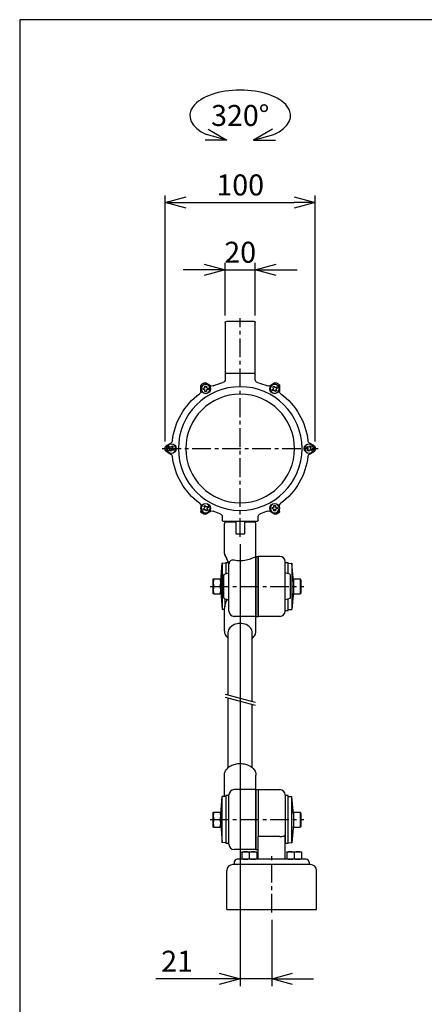
# Model space of a CAD drawing. Units: inches. Extents: x 1520 to 2941, y -95 to 1120.
# Drawn here: x 1520 to 1790, y 463 to 1120 of the extents above; entities that cross this region are included whole.
import ezdxf

# ---------------------------------------------------------------- set-up
doc = ezdxf.new("R2010")
doc.units = ezdxf.units.IN
doc.header["$MEASUREMENT"] = 0
doc.header["$PDMODE"] = 3
doc.linetypes.add('CENTER', pattern=[2, 1.25, -0.25, 0.25, -0.25])
for name, color, linetype in [('center', 1, 'CENTER'), ('contour', 2, 'Continuous'), ('frame', 9, 'Continuous'), ('mark', 6, 'Continuous'), ('section', 5, 'Continuous')]:
    doc.layers.add(name, color=color, linetype=linetype)
doc.styles.get("Standard").update_dxf_attribs({"font": 'txt.shx', "bigfont": 'bigfont.shx'})
doc.dimstyles.get("Standard").update_dxf_attribs({"dimscale": 4, "dimtxt": 3.5, "dimasz": 3.5, "dimexe": 1.2, "dimexo": 1.2, "dimgap": 1.2, "dimtad": 1, "dimdsep": 46, "dimtxsty": 'Standard', "dimblk": 'OPEN30', "dimcen": 0.09, "dimclrd": 256, "dimclre": 256, "dimclrt": 3, "dimazin": 2, "dimtfac": 1, "dimtmove": 0, "dimatfit": 3, "dimldrblk": 'OPEN30', "dimfxl": 1, "dimtolj": 1, "dimtzin": 0, "dimarcsym": 0})

# ---------------------------------------------------------------- blocks, each defined once
blk = doc.blocks.new('_Open30')
at = {"color": 0, "linetype": 'ByBlock', "lineweight": -2}
for p, q in [((-1, 0.268), (0, 0)), ((0, 0), (-1, -0.268)), ((0, 0), (-1, 0))]:
    blk.add_line(p, q, dxfattribs=at)
blk = doc.blocks.new('*D84')
at = {"layer": 'Defpoints', "color": 0}
for p in [(1667.13, 774.87), (1688.13, 524.3), (1667.13, 480)]:
    blk.add_point(p, dxfattribs=at)
at = {"layer": 'mark', "linetype": 'ByBlock', "lineweight": -2}
for p, q in [((1667.13, 770.07), (1667.13, 475.2)), ((1688.13, 519.5), (1688.13, 475.2)), ((1653.13, 480), (1610.86, 480)), ((1688.13, 480), (1667.13, 480)), ((1702.13, 480), (1716.13, 480))]:
    blk.add_line(p, q, dxfattribs=at)
at = {"layer": 'mark', "lineweight": -2, "xscale": 14, "yscale": 14, "zscale": 14}
blk.add_blockref('_Open30', (1667.13, 480), dxfattribs=at)
at = {"layer": 'mark', "lineweight": -2, "xscale": 14, "yscale": 14, "zscale": 14, "rotation": 180}
blk.add_blockref('_Open30', (1688.13, 480), dxfattribs=at)
at = {"layer": 'mark', "color": 3, "insert": (1625, 491.8), "char_height": 14, "attachment_point": 5}
blk.add_mtext('\\A1;21', dxfattribs=at)
blk = doc.blocks.new('*D85')
at = {"layer": 'Defpoints', "color": 0}
for p in [(1677.13, 953.03), (1657.13, 917.87), (1677.13, 917.87)]:
    blk.add_point(p, dxfattribs=at)
at = {"layer": 'mark', "linetype": 'ByBlock', "lineweight": -2}
for p, q in [((1643.13, 953.03), (1629.13, 953.03)), ((1657.13, 922.67), (1657.13, 957.83)), ((1657.13, 953.03), (1677.13, 953.03)), ((1677.13, 922.67), (1677.13, 957.83)), ((1691.13, 953.03), (1705.13, 953.03))]:
    blk.add_line(p, q, dxfattribs=at)
at = {"layer": 'mark', "lineweight": -2, "xscale": 14, "yscale": 14, "zscale": 14}
blk.add_blockref('_Open30', (1657.13, 953.03), dxfattribs=at)
at = {"layer": 'mark', "lineweight": -2, "xscale": 14, "yscale": 14, "zscale": 14, "rotation": 180}
blk.add_blockref('_Open30', (1677.13, 953.03), dxfattribs=at)
at = {"layer": 'mark', "color": 3, "insert": (1667.13, 964.83), "char_height": 14, "attachment_point": 5}
blk.add_mtext('\\A1;20', dxfattribs=at)
blk = doc.blocks.new('*D86')
at = {"layer": 'Defpoints', "color": 0}
for p in [(1717.13, 997.95), (1617.13, 833.87), (1717.13, 833.87)]:
    blk.add_point(p, dxfattribs=at)
at = {"layer": 'mark', "linetype": 'ByBlock', "lineweight": -2}
for p, q in [((1617.13, 838.67), (1617.13, 1002.75)), ((1717.13, 838.67), (1717.13, 1002.75)), ((1631.13, 997.95), (1703.13, 997.95))]:
    blk.add_line(p, q, dxfattribs=at)
at = {"layer": 'mark', "lineweight": -2, "xscale": 14, "yscale": 14, "zscale": 14, "rotation": 180}
blk.add_blockref('_Open30', (1617.13, 997.95), dxfattribs=at)
at = {"layer": 'mark', "lineweight": -2, "xscale": 14, "yscale": 14, "zscale": 14}
blk.add_blockref('_Open30', (1717.13, 997.95), dxfattribs=at)
at = {"layer": 'mark', "color": 3, "insert": (1667.13, 1009.75), "char_height": 14, "attachment_point": 5}
blk.add_mtext('\\A1;100', dxfattribs=at)

msp = doc.modelspace()

# ---------------------------------------------------------------- linework, layer by layer
at = {"layer": 'center', "ltscale": 10}
for p, q in [((1667.131, 774.868), (1667.131, 920.868)), ((1667.131, 774.867), (1667.131, 848.117)), ((1615.131, 833.868), (1719.131, 833.868)), ((1647.139, 741.868), (1709.622, 741.868)), ((1647.139, 586.304), (1709.622, 586.304)), ((1688.131, 524.304), (1688.131, 561.804))]:
    msp.add_line(p, q, dxfattribs=at)
at = {"layer": 'contour', "extrusion": (-2e-16, 1, 2e-16)}
for p, q in [((1657.131, 917.868), (1657.131, 912.91)), ((1658.131, 918.868), (1676.131, 918.868)), ((1677.131, 912.91), (1677.131, 917.868)), ((1657.131, 912.91), (1657.131, 885.78)), ((1677.131, 885.78), (1677.131, 912.91)), ((1657.131, 885.78), (1657.131, 883.368)), ((1657.131, 883.368), (1657.131, 879.827)), ((1676.631, 883.868), (1657.631, 883.868)), ((1677.131, 883.368), (1677.131, 885.78)), ((1677.131, 879.827), (1677.131, 883.368)), ((1640.843, 875.838), (1640.843, 872.026)), ((1640.843, 872.026), (1640.843, 875.838)), ((1642.381, 873.205), (1642.381, 874.205)), ((1642.381, 874.205), (1643.131, 874.205)), ((1643.631, 875.455), (1644.631, 875.455)), ((1643.631, 874.705), (1643.631, 875.455)), ((1647.233, 875.714), (1643.931, 877.621)), ((1644.631, 875.455), (1644.631, 874.705)), ((1645.131, 874.205), (1645.881, 874.205)), ((1645.881, 874.205), (1645.881, 873.205)), ((1690.331, 877.621), (1687.029, 875.714)), ((1688.823, 874.97), (1689.689, 875.47)), ((1689.198, 874.321), (1688.823, 874.97)), ((1689.689, 875.47), (1690.064, 874.821)), ((1690.747, 874.638), (1691.396, 875.013)), ((1691.896, 874.147), (1691.247, 873.772)), ((1691.396, 875.013), (1691.896, 874.147)), ((1693.418, 872.026), (1693.418, 875.838)), ((1693.419, 875.838), (1693.419, 872.026)), ((1643.131, 873.205), (1642.381, 873.205)), ((1643.631, 871.955), (1643.631, 872.705)), ((1644.631, 871.955), (1643.631, 871.955)), ((1644.631, 872.705), (1644.631, 871.955)), ((1645.881, 873.205), (1645.131, 873.205)), ((1688.365, 873.263), (1689.015, 873.638)), ((1688.865, 872.397), (1688.365, 873.263)), ((1689.515, 872.772), (1688.865, 872.397)), ((1690.573, 871.939), (1690.198, 872.589)), ((1691.439, 872.439), (1690.573, 871.939)), ((1691.064, 873.089), (1691.439, 872.439)), ((1620.941, 837.559), (1617.639, 835.653)), ((1619.365, 834.31), (1619.865, 835.176)), ((1619.865, 835.176), (1620.515, 834.801)), ((1621.198, 834.984), (1621.573, 835.633)), ((1621.573, 835.633), (1622.439, 835.133)), ((1622.439, 835.133), (1622.064, 834.484)), ((1711.365, 834.31), (1711.865, 835.176)), ((1711.865, 835.176), (1712.515, 834.801)), ((1713.198, 834.984), (1713.573, 835.633)), ((1716.622, 835.653), (1713.32, 837.559)), ((1713.573, 835.633), (1714.439, 835.133)), ((1714.439, 835.133), (1714.064, 834.484)), ((1617.639, 832.087), (1620.941, 830.181)), ((1620.941, 830.181), (1617.639, 832.087)), ((1620.015, 833.935), (1619.365, 834.31)), ((1619.823, 832.602), (1620.198, 833.252)), ((1620.689, 832.102), (1619.823, 832.602)), ((1621.064, 832.752), (1620.689, 832.102)), ((1622.396, 832.56), (1621.747, 832.935)), ((1622.247, 833.801), (1622.896, 833.426)), ((1622.896, 833.426), (1622.396, 832.56)), ((1712.015, 833.935), (1711.365, 834.31)), ((1711.823, 832.602), (1712.198, 833.252)), ((1712.689, 832.102), (1711.823, 832.602)), ((1713.064, 832.752), (1712.689, 832.102)), ((1713.321, 830.181), (1716.622, 832.087)), ((1716.622, 832.087), (1713.321, 830.181)), ((1714.396, 832.56), (1713.747, 832.935)), ((1714.247, 833.801), (1714.896, 833.426)), ((1714.896, 833.426), (1714.396, 832.56)), ((1640.839, 795.712), (1640.839, 791.899)), ((1642.823, 795.296), (1643.689, 795.796)), ((1643.198, 794.646), (1642.823, 795.296)), ((1643.689, 795.796), (1644.064, 795.146)), ((1644.747, 794.963), (1645.396, 795.338)), ((1645.396, 795.338), (1645.896, 794.472)), ((1689.631, 795.03), (1689.631, 795.78)), ((1689.631, 795.78), (1690.631, 795.78)), ((1690.631, 795.78), (1690.631, 795.03)), ((1693.422, 791.899), (1693.422, 795.712)), ((1642.365, 793.588), (1643.015, 793.963)), ((1642.865, 792.722), (1642.365, 793.588)), ((1643.515, 793.097), (1642.865, 792.722)), ((1643.927, 790.117), (1647.229, 792.023)), ((1647.229, 792.023), (1643.927, 790.116)), ((1644.573, 792.265), (1644.198, 792.914)), ((1645.439, 792.765), (1644.573, 792.265)), ((1645.064, 793.414), (1645.439, 792.765)), ((1645.896, 794.472), (1645.247, 794.097)), ((1655.131, 788.478), (1655.131, 785.868)), ((1679.131, 785.868), (1679.131, 788.478)), ((1687.033, 792.023), (1690.335, 790.117)), ((1690.335, 790.116), (1687.033, 792.023)), ((1688.381, 793.53), (1688.381, 794.53)), ((1688.381, 794.53), (1689.131, 794.53)), ((1689.131, 793.53), (1688.381, 793.53)), ((1689.631, 792.28), (1689.631, 793.03)), ((1690.631, 792.28), (1689.631, 792.28)), ((1690.631, 793.03), (1690.631, 792.28)), ((1691.131, 794.53), (1691.881, 794.53)), ((1691.881, 793.53), (1691.131, 793.53)), ((1691.881, 794.53), (1691.881, 793.53)), ((1655.631, 785.368), (1678.631, 785.368)), ((1657.631, 785.368), (1657.631, 784.868)), ((1664.131, 785.368), (1664.131, 784.868)), ((1670.131, 784.868), (1670.131, 785.368)), ((1676.631, 784.868), (1676.631, 785.368))]:
    msp.add_line(p, q, dxfattribs=at)
at = {"layer": 'contour', "extrusion": (0, 1, 0)}
for p, q in [((1656.631, 763.832), (1656.631, 783.868)), ((1677.631, 761.868), (1677.631, 783.868)), ((1654.139, 745.172), (1655.139, 757.368)), ((1655.139, 757.368), (1655.139, 726.367)), ((1657.631, 757.164), (1655.139, 757.368)), ((1657.631, 757.868), (1657.631, 750.296)), ((1657.631, 757.868), (1659.224, 757.868)), ((1659.631, 725.368), (1659.631, 756.931)), ((1677.631, 721.868), (1677.631, 761.868)), ((1677.631, 761.868), (1677.631, 721.868)), ((1677.631, 761.868), (1679.131, 761.868)), ((1679.131, 761.868), (1679.131, 721.868)), ((1679.131, 721.868), (1679.131, 761.868)), ((1693.631, 761.868), (1679.131, 761.868)), ((1697.131, 725.368), (1697.131, 758.368)), ((1697.131, 757.868), (1699.131, 757.868)), ((1699.131, 750.296), (1699.131, 757.868)), ((1699.131, 757.164), (1701.622, 757.368)), ((1701.622, 757.368), (1701.622, 726.367)), ((1702.622, 745.172), (1701.622, 757.368)), ((1656.131, 734.245), (1656.131, 749.49)), ((1656.493, 749.971), (1659.631, 750.868)), ((1700.268, 749.971), (1697.131, 750.868)), ((1700.631, 734.245), (1700.631, 749.49)), ((1654.139, 738.563), (1655.139, 726.367)), ((1702.622, 738.563), (1701.622, 726.367)), ((1656.493, 733.764), (1659.631, 732.868)), ((1656.881, 733.653), (1656.881, 728.358)), ((1700.268, 733.764), (1697.131, 732.868)), ((1699.131, 725.868), (1699.131, 733.439)), ((1656.633, 726.489), (1655.139, 726.367)), ((1656.631, 712.169), (1656.631, 726.337)), ((1697.131, 725.868), (1699.131, 725.868)), ((1699.131, 726.571), (1701.622, 726.367)), ((1677.631, 721.868), (1663.131, 721.868)), ((1677.631, 712.169), (1677.631, 721.868)), ((1677.631, 721.868), (1679.131, 721.868)), ((1693.631, 721.868), (1679.131, 721.868)), ((1659.131, 669.384), (1659.131, 711.462)), ((1675.131, 665.097), (1675.131, 711.462)), ((1659.131, 621.019), (1659.131, 667.384)), ((1675.131, 621.019), (1675.131, 663.097)), ((1656.631, 601.683), (1656.631, 616.003)), ((1677.631, 606.304), (1677.631, 616.003)), ((1677.631, 606.304), (1663.131, 606.304)), ((1677.631, 606.304), (1677.631, 566.304)), ((1677.631, 566.304), (1677.631, 606.304)), ((1677.631, 606.304), (1679.131, 606.304)), ((1679.131, 606.304), (1679.131, 575.001)), ((1679.131, 606.304), (1679.131, 575.001)), ((1679.131, 606.304), (1693.631, 606.304)), ((1659.631, 569.804), (1659.631, 602.804)), ((1697.131, 602.804), (1697.131, 576.143)), ((1679.131, 559.804), (1679.131, 575.001)), ((1693.631, 575.001), (1679.131, 575.001)), ((1697.131, 559.804), (1697.131, 576.143)), ((1677.631, 566.304), (1663.131, 566.304)), ((1677.631, 566.304), (1679.131, 566.304)), ((1711.131, 559.804), (1665.131, 559.804)), ((1668.131, 564.804), (1670.631, 564.804)), ((1668.131, 564.358), (1668.131, 560.251)), ((1670.631, 564.804), (1675.631, 564.804)), ((1673.131, 564.358), (1673.131, 560.251)), ((1675.631, 564.804), (1678.131, 564.804)), ((1678.131, 564.358), (1678.131, 560.251)), ((1698.131, 564.804), (1700.631, 564.804)), ((1698.131, 564.358), (1698.131, 560.251)), ((1700.631, 564.804), (1705.631, 564.804)), ((1703.131, 564.358), (1703.131, 560.251)), ((1705.631, 564.804), (1708.131, 564.804)), ((1708.131, 564.358), (1708.131, 560.251)), ((1658.131, 526.304), (1658.131, 552.304)), ((1714.131, 556.304), (1662.131, 556.304)), ((1663.131, 557.804), (1663.131, 556.304)), ((1713.131, 557.804), (1713.131, 556.304)), ((1718.131, 526.304), (1718.131, 552.304))]:
    msp.add_line(p, q, dxfattribs=at)
at = {"layer": 'contour'}
for p, q in [((1657.631, 784.868), (1658.631, 784.868)), ((1658.631, 784.868), (1664.131, 784.868)), ((1664.131, 784.868), (1664.131, 776.868)), ((1670.131, 776.868), (1670.131, 784.868)), ((1670.131, 784.868), (1675.631, 784.868)), ((1675.631, 784.868), (1676.631, 784.868)), ((1664.131, 776.868), (1670.131, 776.868)), ((1658.131, 526.304), (1718.131, 526.304))]:
    msp.add_line(p, q, dxfattribs=at)
at = {"layer": 'contour', "extrusion": (-1e-16, -1, 0)}
for p, q in [((1649.139, 736.868), (1649.139, 746.868)), ((1649.586, 746.868), (1653.693, 746.868)), ((1654.139, 746.868), (1654.139, 744.368)), ((1654.139, 744.368), (1654.139, 739.368)), ((1702.622, 746.868), (1702.622, 741.868)), ((1702.622, 746.868), (1707.222, 746.868)), ((1707.222, 746.868), (1707.222, 741.868)), ((1707.622, 746.175), (1707.222, 746.868)), ((1707.622, 746.175), (1707.622, 741.868)), ((1649.586, 741.868), (1653.693, 741.868)), ((1649.586, 736.868), (1653.693, 736.868)), ((1654.139, 739.368), (1654.139, 736.868)), ((1702.622, 741.868), (1702.622, 736.868)), ((1702.622, 736.868), (1707.222, 736.868)), ((1707.222, 741.868), (1707.222, 736.868)), ((1707.622, 737.56), (1707.222, 736.868)), ((1707.622, 741.868), (1707.622, 737.56)), ((1654.139, 589.608), (1655.139, 601.805)), ((1655.139, 570.803), (1655.139, 601.805)), ((1657.631, 601.601), (1655.139, 601.805)), ((1657.631, 602.304), (1657.631, 570.304)), ((1659.631, 602.304), (1657.631, 602.304)), ((1659.631, 570.304), (1659.631, 602.304)), ((1697.131, 602.304), (1697.131, 570.304)), ((1699.131, 602.304), (1697.131, 602.304)), ((1699.131, 570.304), (1699.131, 602.304)), ((1699.131, 601.601), (1701.622, 601.805)), ((1701.622, 570.803), (1701.622, 601.805)), ((1702.622, 589.608), (1701.622, 601.805)), ((1649.139, 581.304), (1649.139, 591.304)), ((1649.586, 591.304), (1653.693, 591.304)), ((1654.139, 591.304), (1654.139, 588.804)), ((1702.622, 591.304), (1702.622, 586.304)), ((1702.622, 591.304), (1707.222, 591.304)), ((1707.222, 591.304), (1707.222, 586.304)), ((1707.622, 590.611), (1707.222, 591.304)), ((1649.586, 586.304), (1653.693, 586.304)), ((1654.139, 588.804), (1654.139, 583.804)), ((1702.622, 586.304), (1702.622, 581.304)), ((1707.222, 586.304), (1707.222, 581.304)), ((1707.622, 590.611), (1707.622, 586.304)), ((1707.622, 586.304), (1707.622, 581.997)), ((1649.586, 581.304), (1653.693, 581.304)), ((1654.139, 583.804), (1654.139, 581.304)), ((1654.139, 583), (1655.139, 570.803)), ((1702.622, 583), (1701.622, 570.803)), ((1702.622, 581.304), (1707.222, 581.304)), ((1707.622, 581.997), (1707.222, 581.304)), ((1657.631, 571.008), (1655.139, 570.803)), ((1659.631, 570.304), (1657.631, 570.304)), ((1699.131, 570.304), (1697.131, 570.304)), ((1699.131, 571.008), (1701.622, 570.803))]:
    msp.add_line(p, q, dxfattribs=at)
at = {"layer": 'contour', "extrusion": (2e-16, 2e-16, -1)}
for centre, radius in [((-1667.131, 833.868), 41.25), ((-1644.131, 873.705), 3), ((-1690.131, 873.705), 3), ((-1667.131, 833.868), 36.25), ((-1621.131, 833.868), 3), ((-1713.131, 833.868), 3), ((-1644.131, 794.03), 3), ((-1690.131, 794.03), 3)]:
    msp.add_circle(centre, radius, dxfattribs=at)
at = {"layer": 'contour'}
for centre in [(1644.131, 873.705), (1690.131, 873.705), (1621.131, 833.868), (1713.131, 833.868), (1644.131, 794.03), (1690.131, 794.03)]:
    msp.add_circle(centre, 3.25, dxfattribs=at)
at = {"layer": 'contour', "extrusion": (2e-16, 2e-16, -1)}
for centre, radius, start, end in [((-1658.131, 917.868), 1, 0, 90), ((-1676.131, 917.868), 1, 90, 180), ((-1657.631, 883.368), 0.5, 0, 90), ((-1676.631, 883.368), 0.5, 90, 180), ((-1641.843, 875.838), 1, 0, 58.930709), ((-1641.843, 875.838), 1, 0, 58.930512), ((-1667.131, 833.868), 50, 58.930709, 61.074521), ((-1667.131, 833.868), 50, 58.930512, 58.930709), ((-1644.131, 873.705), 1.75, 0, 16.60155), ((-1643.431, 876.755), 1, 61.074521, 120), ((-1643.131, 874.705), 0.5, 180, 270), ((-1644.131, 873.705), 1.75, 73.39845, 90), ((-1644.131, 873.705), 1.75, 90, 106.60155), ((-1645.131, 874.705), 0.5, 270, 360), ((-1644.131, 873.705), 1.75, 163.39845, 180), ((-1648.233, 877.447), 2, 246.556126, 300), ((-1667.131, 833.868), 45.5, 66.556126, 75.36671), ((-1655.131, 879.827), 2, 180, 255.36671), ((-1679.131, 879.827), 2, 284.63329, 0), ((-1667.131, 833.868), 45.5, 104.63329, 113.443874), ((-1686.029, 877.447), 2, 240, 293.443874), ((-1690.131, 873.705), 1.75, 43.39845, 60), ((-1688.765, 874.071), 0.5, 150, 240), ((-1690.131, 873.705), 1.75, 60, 76.60155), ((-1690.497, 875.071), 0.5, 240, 330), ((-1690.831, 876.755), 1, 60, 118.925479), ((-1691.497, 873.339), 0.5, 330, 60), ((-1667.131, 833.868), 50, 118.925479, 121.069291), ((-1690.131, 873.705), 1.75, 133.39845, 150), ((-1690.131, 873.705), 1.75, 150, 166.60155), ((-1692.418, 875.838), 1, 121.069291, 180), ((-1667.131, 833.868), 50, 121.069291, 121.069488), ((-1692.419, 875.838), 1, 121.069488, 180), ((-1667.131, 833.868), 45.5, 6.556126, 53.449626), ((-1638.843, 872.026), 2, 180, 233.449626), ((-1638.843, 872.026), 2, 180, 233.44941), ((-1644.131, 873.705), 1.75, 343.39845, 0), ((-1643.131, 872.705), 0.5, 90, 180), ((-1644.131, 873.705), 1.75, 270, 286.60155), ((-1644.131, 873.705), 1.75, 253.39845, 270), ((-1645.131, 872.705), 0.5, 360, 90), ((-1644.131, 873.705), 1.75, 180, 196.60155), ((-1690.131, 873.705), 1.75, 330, 346.60155), ((-1690.131, 873.705), 1.75, 313.39845, 330), ((-1689.765, 872.339), 0.5, 60, 150), ((-1690.131, 873.705), 1.75, 240, 256.60155), ((-1690.131, 873.705), 1.75, 223.39845, 240), ((-1695.418, 872.026), 2, 306.550374, 0), ((-1695.419, 872.026), 2, 306.55059, 0), ((-1667.131, 833.868), 45.5, 126.550374, 173.443874), ((-1667.131, 833.868), 50, 358.930709, 1.074521), ((-1618.139, 834.787), 1, 1.074521, 60), ((-1621.131, 833.868), 1.75, 13.39845, 30), ((-1621.131, 833.868), 1.75, 30, 46.60155), ((-1620.765, 835.234), 0.5, 210, 300), ((-1619.941, 839.291), 2, 186.556126, 240), ((-1621.131, 833.868), 1.75, 103.39845, 120), ((-1622.497, 834.234), 0.5, 300, 30), ((-1621.131, 833.868), 1.75, 120, 136.60155), ((-1713.131, 833.868), 1.75, 13.39845, 30), ((-1713.131, 833.868), 1.75, 30, 46.60155), ((-1714.32, 839.291), 2, 300, 353.443874), ((-1712.765, 835.234), 0.5, 210, 300), ((-1713.131, 833.868), 1.75, 103.39845, 120), ((-1714.497, 834.234), 0.5, 300, 30), ((-1713.131, 833.868), 1.75, 120, 136.60155), ((-1716.122, 834.787), 1, 120, 178.925479), ((-1667.131, 833.868), 50, 178.925479, 181.069291), ((-1618.139, 832.953), 1, 300, 358.930709), ((-1667.131, 833.868), 50, 358.930512, 358.930709), ((-1618.139, 832.953), 1, 300, 358.930512), ((-1621.131, 833.868), 1.75, 300, 316.60155), ((-1619.765, 833.502), 0.5, 120, 210), ((-1621.131, 833.868), 1.75, 283.39845, 300), ((-1619.941, 828.449), 2, 120, 173.449626), ((-1619.941, 828.449), 2, 120, 173.44941), ((-1621.497, 832.502), 0.5, 30, 120), ((-1667.131, 833.868), 45.5, 306.556126, 353.449626), ((-1621.131, 833.868), 1.75, 210, 226.60155), ((-1621.131, 833.868), 1.75, 193.39845, 210), ((-1667.131, 833.868), 45.5, 186.550374, 233.443874), ((-1713.131, 833.868), 1.75, 300, 316.60155), ((-1711.765, 833.502), 0.5, 120, 210), ((-1713.131, 833.868), 1.75, 283.39845, 300), ((-1714.321, 828.449), 2, 6.550374, 60), ((-1714.321, 828.449), 2, 6.55059, 60), ((-1713.497, 832.502), 0.5, 30, 120), ((-1713.131, 833.868), 1.75, 210, 226.60155), ((-1713.131, 833.868), 1.75, 193.39845, 210), ((-1716.122, 832.953), 1, 181.069291, 240), ((-1716.122, 832.953), 1, 181.069488, 240), ((-1667.131, 833.868), 50, 181.069291, 181.069488), ((-1638.839, 795.712), 2, 126.556126, 180), ((-1644.131, 794.03), 1.75, 43.39845, 60), ((-1644.131, 794.03), 1.75, 60, 76.60155), ((-1644.497, 795.396), 0.5, 240, 330), ((-1644.131, 794.03), 1.75, 133.39845, 150), ((-1689.131, 795.03), 0.5, 180, 270), ((-1690.131, 794.03), 1.75, 73.39845, 90), ((-1690.131, 794.03), 1.75, 90, 106.60155), ((-1691.131, 795.03), 0.5, 270, 0), ((-1695.422, 795.712), 2, 0, 53.443874), ((-1641.839, 791.899), 1, 301.074521, 0), ((-1667.131, 833.868), 50, 298.930709, 301.074521), ((-1644.131, 794.03), 1.75, 330, 346.60155), ((-1644.131, 794.03), 1.75, 313.39845, 330), ((-1643.427, 790.983), 1, 240, 298.930709), ((-1643.427, 790.982), 1, 240, 298.930512), ((-1667.131, 833.868), 50, 298.930512, 298.930709), ((-1642.765, 794.396), 0.5, 150, 240), ((-1643.765, 792.664), 0.5, 60, 150), ((-1644.131, 794.03), 1.75, 240, 256.60155), ((-1645.497, 793.664), 0.5, 330, 60), ((-1644.131, 794.03), 1.75, 223.39845, 240), ((-1644.131, 794.03), 1.75, 150, 166.60155), ((-1648.229, 790.291), 2, 60, 113.449626), ((-1648.229, 790.291), 2, 60, 113.44941), ((-1667.131, 833.868), 45.5, 287.141758, 293.449626), ((-1653.131, 788.478), 2, 107.141758, 180), ((-1681.131, 788.478), 2, 0, 72.858242), ((-1667.131, 833.868), 45.5, 246.550374, 252.858242), ((-1686.033, 790.291), 2, 66.550374, 120), ((-1686.033, 790.291), 2, 66.55059, 120), ((-1690.131, 794.03), 1.75, 0, 16.60155), ((-1690.131, 794.03), 1.75, 343.39845, 0), ((-1689.131, 793.03), 0.5, 90, 180), ((-1690.131, 794.03), 1.75, 270, 286.60155), ((-1690.131, 794.03), 1.75, 253.39845, 270), ((-1690.835, 790.983), 1, 241.069291, 300), ((-1690.835, 790.982), 1, 241.069488, 300), ((-1691.131, 793.03), 0.5, 0, 90), ((-1667.131, 833.868), 50, 238.925479, 241.069291), ((-1667.131, 833.868), 50, 241.069291, 241.069488), ((-1690.131, 794.03), 1.75, 163.39845, 180), ((-1690.131, 794.03), 1.75, 180, 196.60155), ((-1692.422, 791.899), 1, 180, 238.925479), ((-1655.631, 785.868), 0.5, 270, 0), ((-1678.631, 785.868), 0.5, 180, 270)]:
    msp.add_arc(centre, radius, start, end, dxfattribs=at)
at = {"layer": 'contour'}
for centre, radius, start, end in [((1657.631, 783.868), 1, 90, 180), ((1676.631, 783.868), 1, 0, 90), ((1657.631, 763.832), 1, 180, 204.796205), ((1693.631, 758.368), 3.5, 0, 90), ((1656.631, 749.49), 0.5, 105.945396, 180), ((1700.131, 749.49), 0.5, 0, 74.054604), ((1656.631, 734.245), 0.5, 180, 254.054604), ((1700.131, 734.245), 0.5, 285.945396, 0), ((1663.131, 725.368), 3.5, 180, 270), ((1693.631, 725.368), 3.5, 270, 0), ((1663.131, 602.804), 3.5, 90, 180), ((1693.631, 602.804), 3.5, 0, 90), ((1663.131, 569.804), 3.5, 180, 270), ((1665.131, 557.804), 2, 90, 180), ((1711.131, 557.804), 2, 0, 90), ((1662.131, 552.304), 4, 90, 180), ((1714.131, 552.304), 4, 0, 90)]:
    msp.add_arc(centre, radius, start, end, dxfattribs=at)
msp.add_ellipse((1667.131, 711.462), major_axis=(8, 0), ratio=0.7071068, start_param=0, end_param=3.1415927, dxfattribs=at)
for points, knots in [([(1659.631, 756.931), (1659.374, 757.527), (1659.118, 758.112), (1658.615, 759.25), (1658.368, 759.802), (1657.892, 760.859), (1657.664, 761.361), (1657.255, 762.257), (1657.071, 762.657), (1656.83, 763.182), (1656.755, 763.342), (1656.726, 763.406), (1656.723, 763.412), (1656.723, 763.412)], [1.9311974, 1.9311974, 1.9311974, 1.9311974, 4.0172844, 4.0172844, 6.1042537, 6.1042537, 8.1912229, 8.1912229, 10.2781922, 10.2781922, 11.9607996, 11.9607996, 12.3651615, 12.3651615, 12.3651615, 12.3651615]), ([(1656.723, 763.412), (1656.723, 763.412), (1656.752, 763.349), (1656.867, 763.1), (1656.958, 762.903), (1657.218, 762.337), (1657.403, 761.933), (1657.818, 761.022), (1658.053, 760.503), (1658.537, 759.425), (1658.786, 758.864), (1659.235, 757.844), (1659.433, 757.39), (1659.631, 756.931)], [12.3651615, 12.3651615, 12.3651615, 12.3651615, 13.6401131, 13.6401131, 15.0688804, 15.0688804, 17.0165735, 17.0165735, 19.1035428, 19.1035428, 21.1905121, 21.1905121, 22.8000079, 22.8000079, 22.8000079, 22.8000079]), ([(1659.743, 757.564), (1659.705, 757.419), (1659.679, 757.291), (1659.651, 757.121), (1659.644, 757.059), (1659.635, 756.977), (1659.633, 756.952), (1659.632, 756.933), (1659.631, 756.93), (1659.631, 756.931)], [0, 0, 0, 0, 0.4643822, 0.4643822, 0.7728281, 0.7728281, 1.0050941, 1.0050941, 1.1295519, 1.1295519, 1.1295519, 1.1295519]), ([(1663.131, 759.353), (1662.741, 759.443), (1662.35, 759.47), (1661.611, 759.396), (1661.263, 759.297), (1660.675, 758.986), (1660.428, 758.788), (1660.05, 758.321), (1659.911, 758.071), (1659.786, 757.714), (1659.763, 757.64), (1659.743, 757.564)], [-13.3648239, -13.3648239, -13.3648239, -13.3648239, -12.0568489, -12.0568489, -10.7773568, -10.7773568, -9.6462037, -9.6462037, -8.68153, -8.68153, -8.4331736, -8.4331736, -8.4331736, -8.4331736]), ([(1677.631, 761.868), (1677.631, 761.868), (1677.565, 761.833), (1677.293, 761.692), (1677.086, 761.586), (1676.546, 761.319), (1676.212, 761.158), (1675.446, 760.809), (1675.014, 760.622), (1674.096, 760.255), (1673.577, 760.061), (1672.444, 759.692), (1671.83, 759.515), (1670.542, 759.217), (1669.867, 759.095), (1668.499, 758.931), (1667.806, 758.89), (1666.455, 758.89), (1665.763, 758.931), (1664.414, 759.092), (1663.758, 759.21), (1663.131, 759.353)], [16.1833006, 16.1833006, 16.1833006, 16.1833006, 18.2027552, 18.2027552, 20.2222098, 20.2222098, 22.2416643, 22.2416643, 24.2611189, 24.2611189, 26.2874895, 26.2874895, 28.3138601, 28.3138601, 30.3402307, 30.3402307, 32.3666013, 32.3666013, 34.3929719, 34.3929719, 36.3614405, 36.3614405, 36.3614405, 36.3614405]), ([(1656.631, 726.337), (1656.631, 726.795), (1656.686, 727.298), (1656.872, 728.368), (1657.005, 728.931), (1657.35, 730.189), (1657.57, 730.877), (1657.999, 732.117), (1658.205, 732.672), (1658.415, 733.215)], [12.3651615, 12.3651615, 12.3651615, 12.3651615, 13.9730511, 13.9730511, 15.6611944, 15.6611944, 17.752959, 17.752959, 19.5032553, 19.5032553, 19.5032553, 19.5032553]), ([(1656.631, 712.169), (1656.631, 711.374), (1656.799, 710.579), (1657.448, 709.06), (1657.939, 708.338), (1658.737, 707.509), (1658.929, 707.327), (1659.131, 707.153)], [3.14159265, 3.14159265, 3.14159265, 3.14159265, 3.43508863, 3.43508863, 3.73897606, 3.73897606, 3.82827696, 3.82827696, 3.82827696, 3.82827696]), ([(1675.131, 707.153), (1675.397, 707.383), (1675.645, 707.625), (1676.5, 708.569), (1676.981, 709.346), (1677.511, 710.82), (1677.631, 711.494), (1677.631, 712.169)], [5.596501, 5.596501, 5.596501, 5.596501, 5.7140307, 5.7140307, 6.03414, 6.03414, 6.28318531, 6.28318531, 6.28318531, 6.28318531]), ([(1656.631, 616.003), (1656.631, 616.798), (1656.799, 617.593), (1657.448, 619.112), (1657.939, 619.833), (1659.208, 621.152), (1660.001, 621.741), (1661.806, 622.716), (1662.824, 623.095), (1664.97, 623.602), (1666.099, 623.727), (1668.353, 623.712), (1669.478, 623.572), (1671.617, 623.036), (1672.629, 622.641), (1674.436, 621.625), (1675.231, 621.005), (1676.5, 619.603), (1676.981, 618.825), (1677.511, 617.352), (1677.631, 616.678), (1677.631, 616.003)], [3.1415927, 3.1415927, 3.1415927, 3.1415927, 3.4350886, 3.4350886, 3.7389761, 3.7389761, 4.060403, 4.060403, 4.390357, 4.390357, 4.721706, 4.721706, 5.0529748, 5.0529748, 5.3843183, 5.3843183, 5.7140307, 5.7140307, 6.03414, 6.03414, 6.2831853, 6.2831853, 6.2831853, 6.2831853]), ([(1693.631, 575.001), (1694.067, 575.001), (1694.499, 575.027), (1695.315, 575.126), (1695.691, 575.2), (1696.345, 575.393), (1696.613, 575.512), (1696.91, 575.721), (1696.992, 575.801), (1697.102, 575.967), (1697.13, 576.053), (1697.131, 576.141), (1697.131, 576.142), (1697.131, 576.143)], [-5.6542417, -5.6542417, -5.6542417, -5.6542417, -4.3424623, -4.3424623, -3.0026288, -3.0026288, -1.6002585, -1.6002585, -0.8018197, -0.8018197, 0, 0, 0.0090974, 0.0090974, 0.0090974, 0.0090974])]:
    msp.add_open_spline(points, degree=3, knots=knots, dxfattribs=at)
for points, weights in [([(1649.586, 746.868), (1649.139, 745.528), (1649.139, 744.368)], [1.03178156667, 1.05431975633, 1]), ([(1649.139, 746.868), (1649.139, 746.868), (1649.586, 746.868)], [1, 1.05431975633, 1.03178156667]), ([(1649.139, 744.368), (1649.139, 743.207), (1649.586, 741.868)], [1, 1.05431975633, 1.03178156667]), ([(1653.693, 746.868), (1654.139, 746.868), (1654.139, 746.868)], [1.03178156667, 1.05431975633, 1]), ([(1654.139, 744.368), (1654.139, 745.528), (1653.693, 746.868)], [1, 1.05431975633, 1.03178156667]), ([(1653.693, 741.868), (1654.139, 743.207), (1654.139, 744.368)], [1.03178156667, 1.05431975633, 1]), ([(1649.586, 741.868), (1649.139, 740.528), (1649.139, 739.368)], [1.03178156667, 1.05431975633, 1]), ([(1649.139, 739.368), (1649.139, 738.207), (1649.586, 736.868)], [1, 1.05431975633, 1.03178156667]), ([(1649.586, 736.868), (1649.139, 736.868), (1649.139, 736.868)], [1.03178156667, 1.05431975633, 1]), ([(1654.139, 739.368), (1654.139, 740.528), (1653.693, 741.868)], [1, 1.05431975633, 1.03178156667]), ([(1653.693, 736.868), (1654.139, 738.207), (1654.139, 739.368)], [1.03178156667, 1.05431975633, 1]), ([(1654.139, 736.868), (1654.139, 736.868), (1653.693, 736.868)], [1, 1.05431975633, 1.03178156667]), ([(1649.586, 591.304), (1649.139, 589.964), (1649.139, 588.804)], [1.03178156667, 1.05431975633, 1]), ([(1649.139, 591.304), (1649.139, 591.304), (1649.586, 591.304)], [1, 1.05431975633, 1.03178156667]), ([(1653.693, 591.304), (1654.139, 591.304), (1654.139, 591.304)], [1.03178156667, 1.05431975633, 1]), ([(1654.139, 588.804), (1654.139, 589.964), (1653.693, 591.304)], [1, 1.05431975633, 1.03178156667]), ([(1649.139, 588.804), (1649.139, 587.644), (1649.586, 586.304)], [1, 1.05431975633, 1.03178156667]), ([(1649.586, 586.304), (1649.139, 584.964), (1649.139, 583.804)], [1.03178156667, 1.05431975633, 1]), ([(1653.693, 586.304), (1654.139, 587.644), (1654.139, 588.804)], [1.03178156667, 1.05431975633, 1]), ([(1654.139, 583.804), (1654.139, 584.964), (1653.693, 586.304)], [1, 1.05431975633, 1.03178156667]), ([(1649.139, 583.804), (1649.139, 582.644), (1649.586, 581.304)], [1, 1.05431975633, 1.03178156667]), ([(1649.586, 581.304), (1649.139, 581.304), (1649.139, 581.304)], [1.03178156667, 1.05431975633, 1]), ([(1653.693, 581.304), (1654.139, 582.644), (1654.139, 583.804)], [1.03178156667, 1.05431975633, 1]), ([(1654.139, 581.304), (1654.139, 581.304), (1653.693, 581.304)], [1, 1.05431975633, 1.03178156667]), ([(1668.131, 564.358), (1668.131, 564.804), (1668.131, 564.804)], [1.03178156667, 1.05431975633, 1]), ([(1670.631, 564.804), (1669.471, 564.804), (1668.131, 564.358)], [1, 1.05431975633, 1.03178156667]), ([(1668.131, 560.251), (1669.471, 559.804), (1670.631, 559.804)], [1.03178156667, 1.05431975633, 1]), ([(1668.131, 559.804), (1668.131, 559.804), (1668.131, 560.251)], [1, 1.05431975633, 1.03178156667]), ([(1673.131, 564.358), (1671.791, 564.804), (1670.631, 564.804)], [1.03178156667, 1.05431975633, 1]), ([(1670.631, 559.804), (1671.791, 559.804), (1673.131, 560.251)], [1, 1.05431975633, 1.03178156667]), ([(1675.631, 564.804), (1674.471, 564.804), (1673.131, 564.358)], [1, 1.05431975633, 1.03178156667]), ([(1673.131, 560.251), (1674.471, 559.804), (1675.631, 559.804)], [1.03178156667, 1.05431975633, 1]), ([(1678.131, 564.358), (1676.791, 564.804), (1675.631, 564.804)], [1.03178156667, 1.05431975633, 1]), ([(1675.631, 559.804), (1676.791, 559.804), (1678.131, 560.251)], [1, 1.05431975633, 1.03178156667]), ([(1678.131, 564.804), (1678.131, 564.804), (1678.131, 564.358)], [1, 1.05431975633, 1.03178156667]), ([(1678.131, 560.251), (1678.131, 559.804), (1678.131, 559.804)], [1.03178156667, 1.05431975633, 1]), ([(1698.131, 564.358), (1698.131, 564.804), (1698.131, 564.804)], [1.03178156667, 1.05431975633, 1]), ([(1700.631, 564.804), (1699.471, 564.804), (1698.131, 564.358)], [1, 1.05431975633, 1.03178156667]), ([(1698.131, 559.804), (1698.131, 559.804), (1698.131, 560.251)], [1, 1.05431975633, 1.03178156667]), ([(1698.131, 560.251), (1699.471, 559.804), (1700.631, 559.804)], [1.03178156667, 1.05431975633, 1]), ([(1703.131, 564.358), (1701.791, 564.804), (1700.631, 564.804)], [1.03178156667, 1.05431975633, 1]), ([(1700.631, 559.804), (1701.791, 559.804), (1703.131, 560.251)], [1, 1.05431975633, 1.03178156667]), ([(1705.631, 564.804), (1704.471, 564.804), (1703.131, 564.358)], [1, 1.05431975633, 1.03178156667]), ([(1703.131, 560.251), (1704.471, 559.804), (1705.631, 559.804)], [1.03178156667, 1.05431975633, 1]), ([(1708.131, 564.358), (1706.791, 564.804), (1705.631, 564.804)], [1.03178156667, 1.05431975633, 1]), ([(1705.631, 559.804), (1706.791, 559.804), (1708.131, 560.251)], [1, 1.05431975633, 1.03178156667]), ([(1708.131, 564.804), (1708.131, 564.804), (1708.131, 564.358)], [1, 1.05431975633, 1.03178156667]), ([(1708.131, 560.251), (1708.131, 559.804), (1708.131, 559.804)], [1.03178156667, 1.05431975633, 1])]:
    msp.add_rational_spline(points, weights, degree=2, dxfattribs=at)
at = {"layer": 'frame'}
msp.add_lwpolyline([(2280, 1120), (1520, 1120), (1520, 0), (2280, 0)], close=True, dxfattribs=at)
at = {"layer": 'mark'}
msp.add_ellipse((1667.131, 1055.995), major_axis=(33.608, 0), ratio=0.5073559, start_param=5.4443313, end_param=10.263632, dxfattribs=at)
at = {"layer": 'section'}
for p, q in [((1657.131, 669.92), (1677.131, 664.561)), ((1657.131, 667.92), (1677.131, 662.561))]:
    msp.add_line(p, q, dxfattribs=at)

# ---------------------------------------------------------------- block references
at = {"layer": 'mark'}
for p, xscale, yscale, zscale, rotation in [((1658.159, 1039.562), 13.99999999999999, 13.99999999999999, 13.99999999999999, 344.4700670482232), ((1676.103, 1039.562), -14, 14, 14, 15.52993295177693)]:
    msp.add_blockref('_Open30', p, dxfattribs=dict(at, xscale=xscale, yscale=yscale, zscale=zscale, rotation=rotation))

# ---------------------------------------------------------------- texts
at = {"layer": 'mark', "color": 3, "insert": (1667.131, 1056.085), "char_height": 14, "attachment_point": 5}
msp.add_mtext('\\A1;3{\\Ftxt,bigfont|c136;2}0{\\Ftxt,bigfont|c136;%%D}', dxfattribs=at)

# ---------------------------------------------------------------- dimensions: what is measured, and where the dimension line sits
at = {"layer": 'mark'}
for base, p1, p2, picture, middle in [((1717.131, 997.95), (1617.131, 833.868), (1717.131, 833.868), '*D86', (1667.131, 1009.75)), ((1667.131, 480.001), (1688.131, 524.304), (1667.131, 774.867), '*D84', (1624.998, 491.801))]:
    dim = msp.add_linear_dim(base=base, p1=p1, p2=p2, dimstyle='Standard', override={"dimarcsym": 1}, dxfattribs=at)
    dim.commit()
    dim.dimension.update_dxf_attribs({"geometry": picture, "text_midpoint": middle})
dim = msp.add_linear_dim(base=(1677.131, 953.026), p1=(1657.131, 917.868), p2=(1677.131, 917.868), dimstyle='Standard', override={"dimarcsym": 1}, dxfattribs=at)
dim.commit()
dim.dimension.update_dxf_attribs({"geometry": '*D85', "text_midpoint": (1667.131, 953.026), "dimtype": 160})

doc.saveas('drawing.dxf')
